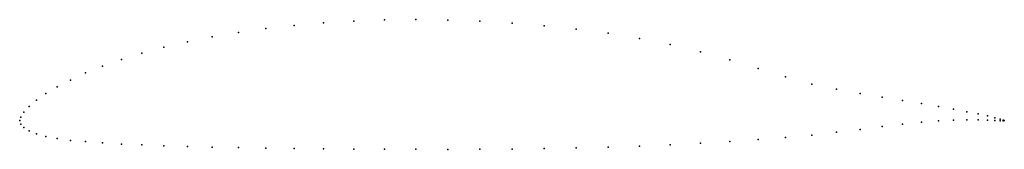
# Model space of a CAD drawing. Units: metres. Extents: x 0 to 1, y -0.03 to 0.1.
import ezdxf

# ---------------------------------------------------------------- set-up
doc = ezdxf.new("R2010")
doc.units = ezdxf.units.M

msp = doc.modelspace()

# ---------------------------------------------------------------- linework, layer by layer
for p in [(0.33928, 0.10136), (0.37059, 0.10245), (0.40245, 0.1028), (0.43474, 0.1024), (0.4673, 0.10124), (0.25, 0.09372), (0.27886, 0.09698), (0.30866, 0.09953), (0.5, 0.09931), (0.5327, 0.09663), (0.56526, 0.09316), (0.17033, 0.08029), (0.19562, 0.08533), (0.22221, 0.08982), (0.59755, 0.08887), (0.62941, 0.0837), (0.14645, 0.07472), (0.66072, 0.07741), (0.69134, 0.07007), (0.10332, 0.06231), (0.12408, 0.06871), (0.72114, 0.06175), (0.08427, 0.0556), (0.75, 0.0532), (0.05156, 0.04132), (0.06699, 0.04868), (0.77779, 0.04463), (0.03806, 0.03424), (0.80438, 0.03709), (0.82967, 0.03187), (0.01704, 0.02085), (0.02653, 0.02755), (0.85355, 0.02764), (0.87592, 0.02389), (0.89668, 0.02057), (0.00961, 0.01435), (0.91573, 0.01732), (0.93301, 0.01434), (0.94844, 0.01156), (0, 0), (0, 0), (0.00107, 0.00363), (0.00428, 0.00851), (0.94844, 0.00055), (0.96194, 0.00906), (0.96194, 0.0009), (0.97347, 0.00679), (0.97347, 0.00083), (0.98296, 0.00475), (0.98296, 0.00063), (0.99039, 0.003), (0.99039, 0.00023), (0.99572, 0.00152), (0.99893, 0.00041), (1, 0), (1, 0), (0.00107, -0.00344), (0.00428, -0.00698), (0.85355, -0.00886), (0.87592, -0.00602), (0.89668, -0.00347), (0.91573, -0.00159), (0.93301, -0.00026), (0.99572, -0.00015), (0.99893, -0.0001), (0.00961, -0.01023), (0.01704, -0.01339), (0.02653, -0.01607), (0.03806, -0.01827), (0.75, -0.01933), (0.77779, -0.01704), (0.80438, -0.01467), (0.82967, -0.01177), (0.05156, -0.02009), (0.06699, -0.02139), (0.08427, -0.02269), (0.10332, -0.02384), (0.12408, -0.02478), (0.14645, -0.02561), (0.17033, -0.02632), (0.19562, -0.02695), (0.22221, -0.02748), (0.25, -0.02795), (0.27886, -0.02832), (0.30866, -0.02864), (0.33928, -0.02889), (0.37059, -0.02908), (0.40245, -0.0292), (0.43474, -0.02924), (0.4673, -0.02915), (0.5, -0.02889), (0.5327, -0.02843), (0.56526, -0.02778), (0.59755, -0.02692), (0.62941, -0.02583), (0.66072, -0.02456), (0.69134, -0.02302), (0.72114, -0.02134)]:
    msp.add_point(p)

doc.saveas('drawing.dxf')
